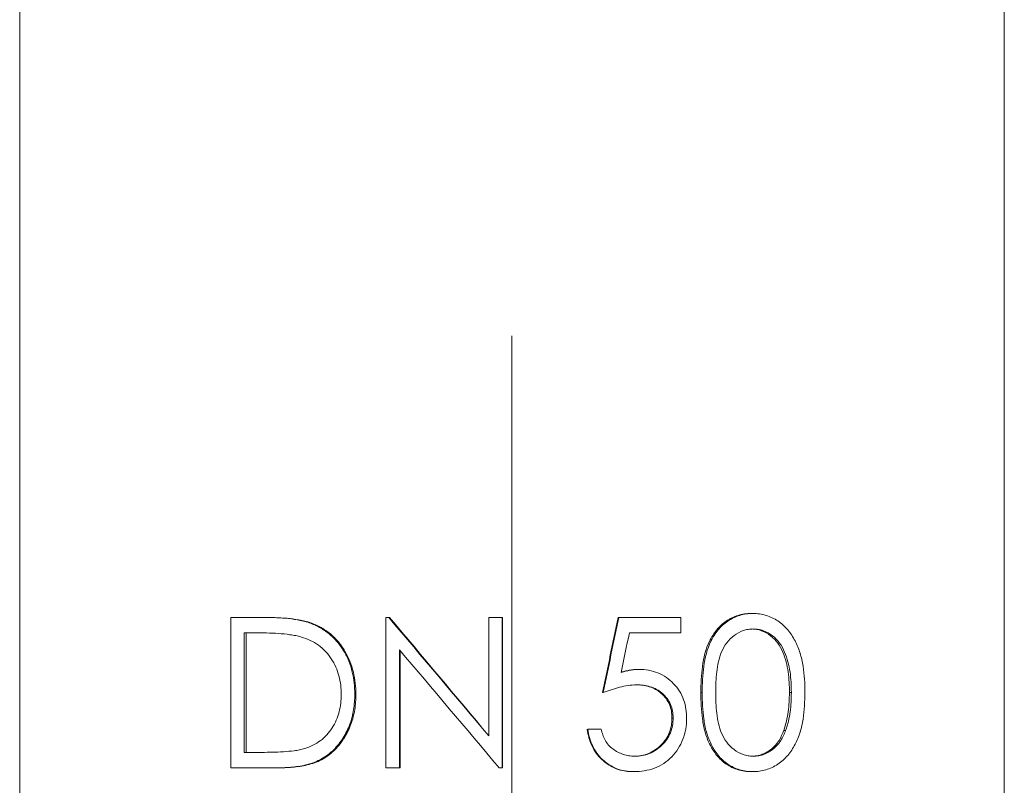
# Model space of a CAD drawing. Units: millimetres. Extents: x 8 to 290, y 7 to 203.
# Drawn here: x 87 to 91, y 115 to 119 of the extents above; entities that cross this region are included whole.
import ezdxf

# ---------------------------------------------------------------- set-up
doc = ezdxf.new("R2010")
doc.units = ezdxf.units.MM
doc.linetypes.add('CENTERX2', pattern=[20.32, 12.7, -2.54, 2.54, -2.54])
doc.layers.add('FORMAT', color=7, linetype='Continuous')

msp = doc.modelspace()

# ---------------------------------------------------------------- linework, layer by layer
at = {"color": 7, "linetype": 'Continuous', "lineweight": 15}
for p, q in [((86.6207, 121.4378), (86.6207, 111.5422)), ((91.2977, 121.4378), (91.2977, 111.5422)), ((87.6231, 116.1521), (87.6231, 115.4378)), ((87.7681, 116.1521), (87.6231, 116.1521)), ((87.7762, 116.1521), (87.7681, 116.1521)), ((88.3599, 116.1521), (88.3599, 115.4378)), ((88.3735, 116.1521), (88.3599, 116.1521)), ((88.3775, 116.1521), (88.3735, 116.1521)), ((88.8486, 116.1521), (88.8486, 115.5899)), ((88.9131, 116.1521), (88.8486, 116.1521)), ((88.9131, 115.4378), (88.9131, 116.1521)), ((88.9134, 116.1521), (88.9131, 116.1521)), ((88.9134, 115.4378), (88.9134, 116.1521)), ((89.4628, 116.1521), (89.4663, 116.1521)), ((89.7612, 116.1521), (89.4663, 116.1521)), ((89.7612, 116.0789), (89.7612, 116.1521)), ((90.0949, 116.1704), (90.1027, 116.1704)), ((88.0026, 116.1264), (87.996, 116.1264)), ((87.738, 116.0789), (87.6875, 116.0789)), ((87.6875, 116.0789), (87.6875, 115.5111)), ((87.6962, 116.0789), (87.6962, 115.5111)), ((89.7612, 116.0789), (89.5167, 116.0789)), ((88.4245, 115.4378), (88.4245, 115.9987)), ((88.4281, 115.4378), (88.4281, 115.9944)), ((88.2125, 115.786), (88.2176, 115.786)), ((89.3896, 115.795), (89.3925, 115.795)), ((89.8564, 115.7947), (89.8625, 115.7947)), ((90.2861, 115.795), (90.277, 115.795)), ((89.7191, 115.6739), (89.7243, 115.6739)), ((89.3833, 115.621), (89.3188, 115.621)), ((90.2589, 115.6154), (90.25, 115.6154)), ((87.6875, 115.5111), (87.7699, 115.5111)), ((87.8456, 115.4378), (87.6231, 115.4378)), ((87.8532, 115.4378), (87.8456, 115.4378)), ((88.4245, 115.4378), (88.3599, 115.4378)), ((88.4281, 115.4378), (88.4245, 115.4378)), ((88.9131, 115.4378), (88.8984, 115.4378)), ((88.9134, 115.4378), (88.9131, 115.4378)), ((90.0949, 115.4195), (90.1027, 115.4195))]:
    msp.add_line(p, q, dxfattribs=at)
for points, knots in [([(87.996, 116.1264), (87.9869, 116.1294), (87.9777, 116.1323), (87.9591, 116.137), (87.9497, 116.1389), (87.9214, 116.1438), (87.9023, 116.146), (87.8449, 116.1512), (87.8065, 116.1518), (87.7681, 116.1521)], [0, 0, 0, 0, 0.125, 0.125, 0.25, 0.25, 0.5, 0.5, 1, 1, 1, 1]), ([(88.0026, 116.1264), (87.9935, 116.1293), (87.9753, 116.1352), (87.9379, 116.1426), (87.8905, 116.1483), (87.8334, 116.1516), (87.7953, 116.152), (87.7762, 116.1521)], [0, 0, 0, 0, 0.124989, 0.249984, 0.499955, 0.749966, 1, 1, 1, 1]), ([(90.0949, 116.1704), (90.0844, 116.1703), (90.0739, 116.1698), (90.0533, 116.1668), (90.0431, 116.1645), (90.0131, 116.1551), (89.9942, 116.1458), (89.9597, 116.1225), (89.9441, 116.108), (89.9178, 116.0756), (89.9066, 116.0576), (89.8794, 116.0015), (89.8693, 115.9603), (89.8611, 115.8985), (89.8592, 115.8779), (89.8568, 115.8364), (89.8565, 115.8155), (89.8564, 115.7947)], [0, 0, 0, 0, 0.0625, 0.0625, 0.125, 0.125, 0.25, 0.25, 0.375, 0.375, 0.5, 0.5, 0.75, 0.75, 0.875, 0.875, 1, 1, 1, 1]), ([(90.1027, 116.1704), (90.0922, 116.1703), (90.0817, 116.1698), (90.061, 116.1668), (90.0508, 116.1645), (90.0207, 116.1553), (90.0017, 116.146), (89.967, 116.1228), (89.9512, 116.1083), (89.9247, 116.0761), (89.9134, 116.0581), (89.8859, 116.0019), (89.8756, 115.9607), (89.8673, 115.8988), (89.8654, 115.878), (89.863, 115.8365), (89.8627, 115.8156), (89.8625, 115.7947)], [0, 0, 0, 0, 0.0625, 0.0625, 0.125, 0.125, 0.25, 0.25, 0.375, 0.375, 0.5, 0.5, 0.75, 0.75, 0.875, 0.875, 1, 1, 1, 1]), ([(90.3505, 115.7947), (90.3502, 115.8158), (90.3499, 115.8369), (90.3472, 115.879), (90.3449, 115.8999), (90.3382, 115.9417), (90.3338, 115.9623), (90.3213, 116.0022), (90.3134, 116.0215), (90.2942, 116.059), (90.2826, 116.077), (90.2554, 116.1089), (90.2394, 116.1233), (90.2045, 116.1466), (90.1852, 116.1556), (90.1549, 116.1646), (90.1446, 116.1669), (90.1239, 116.1698), (90.1133, 116.1703), (90.1027, 116.1704)], [0, 0, 0, 0, 0.125, 0.125, 0.25, 0.25, 0.375, 0.375, 0.5, 0.5, 0.625, 0.625, 0.75, 0.75, 0.875, 0.875, 0.9375, 0.9375, 1, 1, 1, 1]), ([(88.2125, 115.786), (88.2122, 115.804), (88.2116, 115.822), (88.2076, 115.8576), (88.2047, 115.8752), (88.1962, 115.9101), (88.1907, 115.9275), (88.1772, 115.961), (88.1692, 115.977), (88.1506, 116.0077), (88.1401, 116.0226), (88.1167, 116.0501), (88.1039, 116.0625), (88.0763, 116.0853), (88.0613, 116.0953), (88.0375, 116.1086), (88.0295, 116.1126), (88.0129, 116.1199), (88.0045, 116.1232), (87.996, 116.1264)], [0, 0, 0, 0, 0.125, 0.125, 0.25, 0.25, 0.375, 0.375, 0.5, 0.5, 0.625, 0.625, 0.75, 0.75, 0.875, 0.875, 0.9375, 0.9375, 1, 1, 1, 1]), ([(88.2176, 115.786), (88.2173, 115.804), (88.2167, 115.8219), (88.2128, 115.8574), (88.2099, 115.8749), (88.1973, 115.9269), (88.184, 115.9612), (88.1564, 116.0073), (88.1462, 116.022), (88.1228, 116.0498), (88.11, 116.0623), (88.0826, 116.0852), (88.0677, 116.0951), (88.0441, 116.1084), (88.036, 116.1126), (88.0195, 116.1199), (88.011, 116.1231), (88.0026, 116.1264)], [0, 0, 0, 0, 0.125, 0.125, 0.25, 0.25, 0.5, 0.5, 0.625, 0.625, 0.75, 0.75, 0.875, 0.875, 0.9375, 0.9375, 1, 1, 1, 1]), ([(90.1049, 116.0972), (90.0967, 116.0968), (90.0885, 116.0963), (90.0725, 116.0938), (90.0647, 116.0918), (90.0417, 116.0837), (90.0271, 116.0755), (90.0006, 116.0563), (89.9889, 116.0443), (89.9694, 116.018), (89.9613, 116.0034), (89.9418, 115.9583), (89.9356, 115.9257), (89.9282, 115.8606), (89.9271, 115.8278), (89.927, 115.795)], [0, 0, 0, 0, 0.0625, 0.0625, 0.125, 0.125, 0.25, 0.25, 0.375, 0.375, 0.5, 0.5, 0.75, 0.75, 1, 1, 1, 1]), ([(90.277, 115.795), (90.2768, 115.8113), (90.2766, 115.8277), (90.2747, 115.8604), (90.2731, 115.8766), (90.266, 115.9253), (90.2585, 115.9569), (90.239, 116.0017), (90.2312, 116.0164), (90.2123, 116.0431), (90.2008, 116.0553), (90.1747, 116.0749), (90.1603, 116.0831), (90.1372, 116.0916), (90.1294, 116.0937), (90.1134, 116.0963), (90.1052, 116.0967), (90.097, 116.0972)], [0, 0, 0, 0, 0.125, 0.125, 0.25, 0.25, 0.5, 0.5, 0.625, 0.625, 0.75, 0.75, 0.875, 0.875, 0.9375, 0.9375, 1, 1, 1, 1]), ([(90.2861, 115.795), (90.2859, 115.8114), (90.2857, 115.8278), (90.2837, 115.8604), (90.2821, 115.8767), (90.275, 115.9254), (90.2673, 115.9573), (90.2413, 116.0168), (90.2227, 116.0454), (90.183, 116.075), (90.1688, 116.083), (90.1455, 116.0916), (90.1375, 116.0937), (90.1213, 116.0963), (90.1131, 116.0967), (90.1049, 116.0972)], [0, 0, 0, 0, 0.125, 0.125, 0.25, 0.25, 0.5, 0.5, 0.75, 0.75, 0.875, 0.875, 0.9375, 0.9375, 1, 1, 1, 1]), ([(87.9587, 116.0588), (87.9498, 116.0612), (87.9318, 116.0659), (87.8952, 116.0715), (87.8491, 116.076), (87.7936, 116.0785), (87.7565, 116.0787), (87.738, 116.0789)], [0, 0, 0, 0, 0.124943, 0.249933, 0.499916, 0.749954, 1, 1, 1, 1]), ([(88.148, 115.7861), (88.1478, 115.8011), (88.1472, 115.816), (88.1436, 115.8453), (88.141, 115.8598), (88.1297, 115.9026), (88.1175, 115.9307), (88.0844, 115.9802), (88.0634, 116.0025), (88.0273, 116.0286), (88.0143, 116.0362), (87.9872, 116.0492), (87.973, 116.0542), (87.9587, 116.0588)], [0, 0, 0, 0, 0.125, 0.125, 0.25, 0.25, 0.5, 0.5, 0.75, 0.75, 0.875, 0.875, 1, 1, 1, 1]), ([(89.478, 115.891), (89.4849, 115.8929), (89.4987, 115.8967), (89.5198, 115.9012), (89.5411, 115.9042), (89.5555, 115.9047), (89.5626, 115.9049)], [0, 0, 0, 0, 0.249978, 0.499958, 0.749946, 1, 1, 1, 1]), ([(89.5585, 115.9049), (89.5514, 115.9047), (89.5371, 115.9042), (89.5159, 115.9012), (89.4963, 115.897), (89.4838, 115.8935), (89.4782, 115.892)], [0, 0, 0, 0, 0.261918, 0.523795, 0.785709, 1, 1, 1, 1]), ([(89.7888, 115.6712), (89.7885, 115.6864), (89.7878, 115.7016), (89.7831, 115.7312), (89.7796, 115.7459), (89.7693, 115.7745), (89.7626, 115.7884), (89.7467, 115.8141), (89.7373, 115.8262), (89.7162, 115.8484), (89.7048, 115.8583), (89.6799, 115.8756), (89.6662, 115.883), (89.638, 115.8942), (89.6234, 115.8982), (89.5933, 115.9037), (89.5779, 115.9045), (89.5626, 115.9049)], [0, 0, 0, 0, 0.125, 0.125, 0.25, 0.25, 0.375, 0.375, 0.5, 0.5, 0.625, 0.625, 0.75, 0.75, 0.875, 0.875, 1, 1, 1, 1]), ([(89.3925, 115.795), (89.418, 115.8047), (89.4438, 115.8137), (89.4834, 115.8237), (89.4968, 115.8265), (89.5238, 115.8304), (89.5373, 115.8313), (89.551, 115.8316)], [0, 0, 0, 0, 0.5, 0.5, 0.75, 0.75, 1, 1, 1, 1]), ([(89.5469, 115.8316), (89.5578, 115.8314), (89.5687, 115.831), (89.5902, 115.8281), (89.6008, 115.8259), (89.6217, 115.8196), (89.6319, 115.8151), (89.6511, 115.8048), (89.6601, 115.7986), (89.6767, 115.784), (89.6842, 115.776), (89.6972, 115.7585), (89.7027, 115.7487), (89.7112, 115.7284), (89.7143, 115.7179), (89.7183, 115.6961), (89.7188, 115.685), (89.7191, 115.6739)], [0, 0, 0, 0, 0.125, 0.125, 0.25, 0.25, 0.375, 0.375, 0.5, 0.5, 0.625, 0.625, 0.75, 0.75, 0.875, 0.875, 1, 1, 1, 1]), ([(89.551, 115.8316), (89.562, 115.8314), (89.5729, 115.831), (89.5945, 115.8281), (89.6052, 115.8259), (89.6369, 115.8164), (89.6567, 115.8058), (89.6816, 115.7841), (89.6891, 115.7761), (89.7022, 115.7586), (89.7078, 115.7487), (89.7163, 115.7285), (89.7195, 115.7179), (89.7236, 115.6961), (89.7241, 115.685), (89.7243, 115.6739)], [0, 0, 0, 0, 0.125, 0.125, 0.25, 0.25, 0.5, 0.5, 0.625, 0.625, 0.75, 0.75, 0.875, 0.875, 1, 1, 1, 1]), ([(87.8456, 115.4378), (87.8697, 115.438), (87.8937, 115.4388), (87.9413, 115.4436), (87.965, 115.4475), (88.0117, 115.4596), (88.0343, 115.4681), (88.0759, 115.492), (88.0953, 115.5068), (88.1293, 115.5406), (88.1442, 115.5598), (88.1697, 115.6005), (88.1803, 115.6219), (88.1972, 115.6669), (88.2032, 115.6905), (88.2107, 115.7378), (88.2121, 115.7618), (88.2125, 115.786)], [0, 0, 0, 0, 0.125, 0.125, 0.25, 0.25, 0.375, 0.375, 0.5, 0.5, 0.625, 0.625, 0.75, 0.75, 0.875, 0.875, 1, 1, 1, 1]), ([(87.8532, 115.4378), (87.8772, 115.438), (87.9011, 115.4388), (87.9486, 115.4436), (87.9721, 115.4475), (88.0187, 115.4597), (88.0412, 115.4683), (88.0825, 115.4924), (88.1018, 115.5073), (88.1354, 115.5411), (88.1502, 115.5604), (88.1754, 115.601), (88.1859, 115.6224), (88.2025, 115.6673), (88.2085, 115.6908), (88.2159, 115.738), (88.2173, 115.7619), (88.2176, 115.786)], [0, 0, 0, 0, 0.125, 0.125, 0.25, 0.25, 0.375, 0.375, 0.5, 0.5, 0.625, 0.625, 0.75, 0.75, 0.875, 0.875, 1, 1, 1, 1]), ([(87.9753, 115.5293), (87.9884, 115.5339), (88.0014, 115.5387), (88.0259, 115.551), (88.0376, 115.5582), (88.0597, 115.5748), (88.0702, 115.5843), (88.089, 115.6045), (88.0975, 115.6154), (88.1126, 115.6386), (88.1192, 115.6511), (88.1303, 115.6766), (88.1348, 115.6897), (88.1416, 115.7166), (88.1441, 115.7305), (88.1473, 115.7582), (88.1478, 115.7721), (88.148, 115.7861)], [0, 0, 0, 0, 0.125, 0.125, 0.25, 0.25, 0.375, 0.375, 0.5, 0.5, 0.625, 0.625, 0.75, 0.75, 0.875, 0.875, 1, 1, 1, 1]), ([(89.8564, 115.7947), (89.8566, 115.753), (89.8582, 115.7114), (89.867, 115.6493), (89.8707, 115.6288), (89.8817, 115.589), (89.8888, 115.5696), (89.9072, 115.5321), (89.9183, 115.5142), (89.9443, 115.4817), (89.96, 115.4671), (89.9943, 115.4439), (90.0134, 115.4345), (90.0433, 115.4254), (90.0534, 115.4232), (90.0739, 115.4201), (90.0844, 115.4197), (90.0949, 115.4195)], [0, 0, 0, 0, 0.25, 0.25, 0.375, 0.375, 0.5, 0.5, 0.625, 0.625, 0.75, 0.75, 0.875, 0.875, 0.9375, 0.9375, 1, 1, 1, 1]), ([(89.8625, 115.7947), (89.8628, 115.7529), (89.8644, 115.7111), (89.8733, 115.649), (89.8771, 115.6284), (89.8882, 115.5884), (89.8955, 115.569), (89.9141, 115.5314), (89.9253, 115.5136), (89.9515, 115.4812), (89.9673, 115.4668), (90.0018, 115.4437), (90.0209, 115.4344), (90.0509, 115.4254), (90.061, 115.4232), (90.0816, 115.4201), (90.0922, 115.4197), (90.1027, 115.4195)], [0, 0, 0, 0, 0.25, 0.25, 0.375, 0.375, 0.5, 0.5, 0.625, 0.625, 0.75, 0.75, 0.875, 0.875, 0.9375, 0.9375, 1, 1, 1, 1]), ([(89.927, 115.795), (89.9271, 115.7622), (89.9283, 115.7294), (89.9354, 115.6642), (89.9416, 115.6319), (89.9613, 115.5867), (89.9692, 115.5721), (89.9888, 115.5459), (90.0006, 115.534), (90.0268, 115.5146), (90.0415, 115.5066), (90.0646, 115.4984), (90.0724, 115.4962), (90.0884, 115.4936), (90.0967, 115.4932), (90.1049, 115.4928)], [0, 0, 0, 0, 0.25, 0.25, 0.5, 0.5, 0.625, 0.625, 0.75, 0.75, 0.875, 0.875, 0.9375, 0.9375, 1, 1, 1, 1]), ([(90.1027, 115.4195), (90.1133, 115.4197), (90.1238, 115.4202), (90.1445, 115.4232), (90.1548, 115.4254), (90.1851, 115.4344), (90.2042, 115.4436), (90.2393, 115.4666), (90.2554, 115.4808), (90.2826, 115.5127), (90.2942, 115.5307), (90.3135, 115.5679), (90.3217, 115.5872), (90.3338, 115.6275), (90.3384, 115.6483), (90.345, 115.6898), (90.3471, 115.7107), (90.3499, 115.7526), (90.3502, 115.7736), (90.3505, 115.7947)], [0, 0, 0, 0, 0.0625, 0.0625, 0.125, 0.125, 0.25, 0.25, 0.375, 0.375, 0.5, 0.5, 0.625, 0.625, 0.75, 0.75, 0.875, 0.875, 1, 1, 1, 1]), ([(90.25, 115.6154), (90.2549, 115.6298), (90.2595, 115.6443), (90.2663, 115.6739), (90.2692, 115.6889), (90.2752, 115.7341), (90.2767, 115.7645), (90.277, 115.795)], [0, 0, 0, 0, 0.25, 0.25, 0.5, 0.5, 1, 1, 1, 1]), ([(90.2589, 115.6154), (90.2614, 115.6226), (90.2662, 115.637), (90.2741, 115.6664), (90.2809, 115.7039), (90.2853, 115.7494), (90.2858, 115.7798), (90.2861, 115.795)], [0, 0, 0, 0, 0.125074, 0.250106, 0.500076, 0.750042, 1, 1, 1, 1]), ([(89.7191, 115.6739), (89.7188, 115.662), (89.7182, 115.6501), (89.7141, 115.6268), (89.7108, 115.6152), (89.6973, 115.5819), (89.6836, 115.5622), (89.6496, 115.5286), (89.6294, 115.5149), (89.5966, 115.5015), (89.5853, 115.4982), (89.5619, 115.4939), (89.5499, 115.4931), (89.5379, 115.4928)], [0, 0, 0, 0, 0.125, 0.125, 0.25, 0.25, 0.5, 0.5, 0.75, 0.75, 0.875, 0.875, 1, 1, 1, 1]), ([(89.5382, 115.4195), (89.5715, 115.4198), (89.604, 115.4244), (89.651, 115.4421), (89.6658, 115.4495), (89.6936, 115.4675), (89.7067, 115.4781), (89.7413, 115.5137), (89.759, 115.5427), (89.7771, 115.5889), (89.7816, 115.6052), (89.7875, 115.6379), (89.7885, 115.6545), (89.7888, 115.6712)], [0, 0, 0, 0, 0.25, 0.25, 0.375, 0.375, 0.5, 0.5, 0.75, 0.75, 0.875, 0.875, 1, 1, 1, 1]), ([(89.7243, 115.6739), (89.724, 115.662), (89.7234, 115.6501), (89.7193, 115.6268), (89.7161, 115.6154), (89.7024, 115.5819), (89.6887, 115.5623), (89.6629, 115.537), (89.6537, 115.5295), (89.6339, 115.5162), (89.6231, 115.5105), (89.601, 115.5015), (89.5896, 115.4982), (89.5661, 115.4939), (89.5539, 115.4931), (89.5419, 115.4928)], [0, 0, 0, 0, 0.125, 0.125, 0.25, 0.25, 0.5, 0.5, 0.625, 0.625, 0.75, 0.75, 0.875, 0.875, 1, 1, 1, 1]), ([(89.3163, 115.621), (89.3184, 115.6075), (89.3208, 115.5941), (89.3281, 115.5682), (89.3326, 115.5555), (89.3443, 115.5309), (89.3513, 115.519), (89.3671, 115.497), (89.376, 115.4867), (89.4056, 115.4582), (89.4284, 115.4434), (89.4669, 115.4286), (89.48, 115.4252), (89.5001, 115.4218), (89.5068, 115.4208), (89.5204, 115.4198), (89.5273, 115.4197), (89.5342, 115.4195)], [0, 0, 0, 0, 0.125, 0.125, 0.25, 0.25, 0.375, 0.375, 0.5, 0.5, 0.75, 0.75, 0.875, 0.875, 0.9375, 0.9375, 1, 1, 1, 1]), ([(89.3188, 115.621), (89.3209, 115.6075), (89.3233, 115.5941), (89.3307, 115.568), (89.3353, 115.5553), (89.347, 115.5308), (89.3541, 115.5188), (89.3701, 115.4967), (89.3791, 115.4865), (89.4089, 115.4581), (89.4319, 115.4432), (89.4706, 115.4286), (89.4838, 115.4252), (89.5106, 115.4206), (89.5244, 115.4198), (89.5382, 115.4195)], [0, 0, 0, 0, 0.125, 0.125, 0.25, 0.25, 0.375, 0.375, 0.5, 0.5, 0.75, 0.75, 0.875, 0.875, 1, 1, 1, 1]), ([(89.5419, 115.4928), (89.5326, 115.493), (89.5233, 115.4935), (89.5052, 115.4966), (89.4963, 115.4987), (89.4698, 115.5075), (89.4532, 115.516), (89.4311, 115.5328), (89.4241, 115.5391), (89.4117, 115.5529), (89.4065, 115.5605), (89.3974, 115.5768), (89.3936, 115.5854), (89.3876, 115.6029), (89.3854, 115.6119), (89.3833, 115.621)], [0, 0, 0, 0, 0.125, 0.125, 0.25, 0.25, 0.5, 0.5, 0.625, 0.625, 0.75, 0.75, 0.875, 0.875, 1, 1, 1, 1]), ([(90.097, 115.4928), (90.1058, 115.4931), (90.1145, 115.4935), (90.1316, 115.4966), (90.14, 115.4991), (90.1647, 115.5085), (90.1797, 115.5173), (90.2069, 115.5397), (90.2181, 115.5531), (90.2369, 115.5827), (90.2439, 115.5989), (90.25, 115.6154)], [0, 0, 0, 0, 0.125, 0.125, 0.25, 0.25, 0.5, 0.5, 0.75, 0.75, 1, 1, 1, 1]), ([(90.1049, 115.4928), (90.1137, 115.4931), (90.1225, 115.4935), (90.1396, 115.4965), (90.1479, 115.499), (90.1726, 115.5083), (90.1879, 115.5172), (90.2151, 115.5394), (90.2267, 115.553), (90.2456, 115.5825), (90.2527, 115.5989), (90.2589, 115.6154)], [0, 0, 0, 0, 0.125, 0.125, 0.25, 0.25, 0.5, 0.5, 0.75, 0.75, 1, 1, 1, 1]), ([(87.7699, 115.5111), (87.7872, 115.5112), (87.8216, 115.5114), (87.8733, 115.5135), (87.9162, 115.5175), (87.9503, 115.5224), (87.967, 115.527), (87.9753, 115.5293)], [0, 0, 0, 0, 0.2500509, 0.5000893, 0.7500878, 0.8750715, 1, 1, 1, 1])]:
    msp.add_open_spline(points, degree=3, knots=knots, dxfattribs=at)
for points in [[(88.8486, 115.5899), (88.6902, 115.7773), (88.5318, 115.9647), (88.3735, 116.1521)], [(88.8493, 115.5899), (88.692, 115.7773), (88.5347, 115.9647), (88.3775, 116.1521)], [(89.4628, 116.1521), (89.4384, 116.0331), (89.414, 115.914), (89.3896, 115.795)], [(89.4663, 116.1521), (89.4417, 116.0331), (89.4171, 115.914), (89.3925, 115.795)], [(89.5167, 116.0789), (89.5038, 116.0162), (89.4909, 115.9536), (89.478, 115.891)], [(88.4245, 115.9987), (88.5824, 115.8118), (88.7404, 115.6248), (88.8984, 115.4378)]]:
    msp.add_open_spline(points, degree=3, dxfattribs=at)
at = {"layer": 'FORMAT', "linetype": 'CENTERX2', "lineweight": 0}
msp.add_line((88.9592, 104.7897), (88.9592, 140.1848), dxfattribs=at)

doc.saveas('drawing.dxf')
